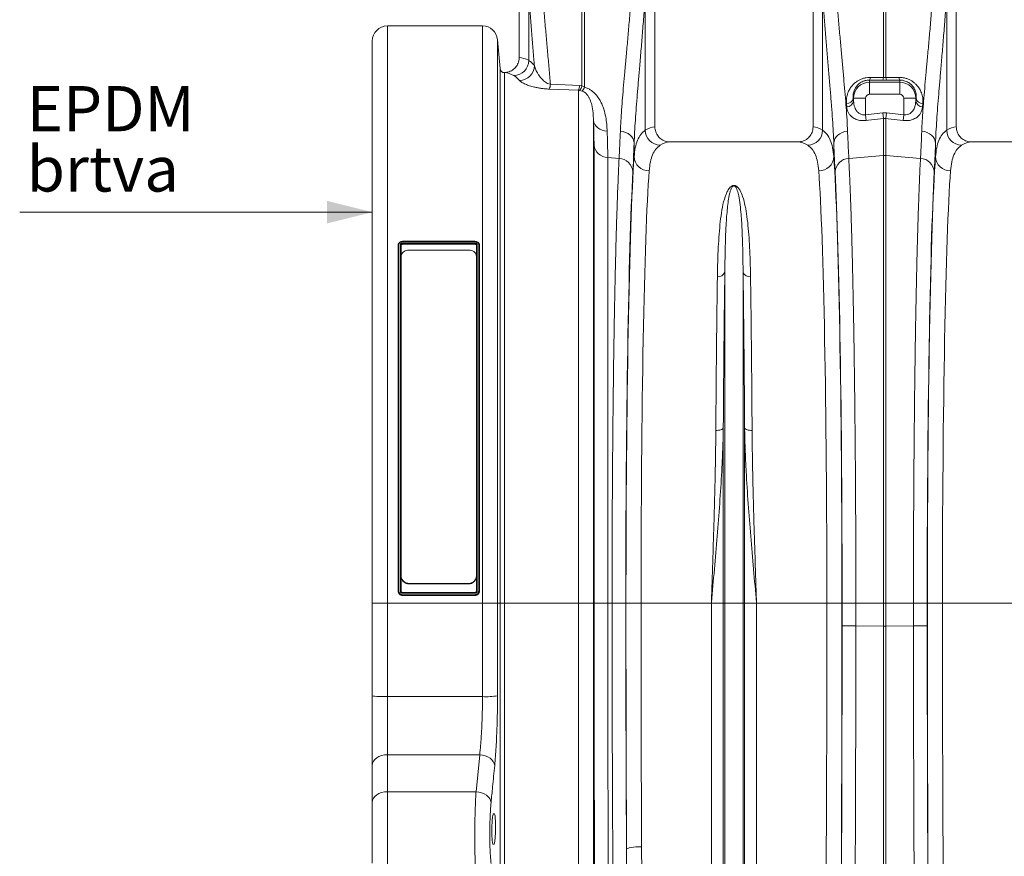
# Model space of a CAD drawing. Units: millimetres. Extents: x -1371 to 10216, y 3708 to 8476.
# Drawn here: x 6225 to 6879, y 6525 to 7080 of the extents above; entities that cross this region are included whole.
import ezdxf

# ---------------------------------------------------------------- set-up
doc = ezdxf.new("R2010")
doc.units = ezdxf.units.MM
doc.linetypes.add('SLD-Solid', pattern=[0])
doc.layers.add('ACO_DIMS', color=8, linetype='Continuous')
doc.layers.add('ACO_DRAINAGE', color=7, linetype='SLD-Solid')
doc.styles.add('SLDTEXTSTYLE0', font='arial.ttf', dxfattribs={"width": 0.948})

# ---------------------------------------------------------------- blocks, each defined once
blk = doc.blocks.new('ACO - 32945 32947 - FRONT')
at = {"layer": 'ACO_DRAINAGE', "linetype": 'SLD-Solid', "lineweight": 0}
for p, q in [((97.5, 1174.5), (97.5, 1083)), ((187.5, 1037), (187.5, 1174.5)), ((292.5, 1174.5), (292.5, 1037)), ((387.5, 1037), (387.5, 1174.5)), ((139.13, 1064.28), (139.13, 1149.01)), ((140.87, 1149.01), (140.87, 1063.47)), ((103.84, 1081.03), (103.84, 1126.92)), ((181.16, 1125.58), (181.16, 1034.74)), ((298.84, 1034.74), (298.84, 1125.49)), ((381.16, 1125.49), (381.16, 1034.74)), ((339.13, 1069.74), (339.13, 1121.12)), ((340.87, 1121.12), (340.87, 1069.74)), ((10, 1104), (10, 721)), ((10, 1104), (73.12, 1104)), ((73.12, 721), (73.12, 1104)), ((0, 1074.86), (0, 1094)), ((83.09, 1094.87), (83.09, 721)), ((84.76, 1075.75), (83.09, 1094.87)), ((0, 721), (0, 1074.86)), ((84.76, 1075.73), (84.76, 1075.75)), ((84.76, 721), (84.76, 1075.73)), ((87.91, 1073.02), (87.75, 1072.99)), ((87.75, 1072.99), (87.75, 721)), ((118.26, 1065.27), (137.68, 1064.42)), ((330, 1068.03), (330, 1066.64)), ((338.69, 1067.94), (330, 1068.03)), ((330, 1058.67), (330, 1066.64)), ((330, 1066.64), (350, 1066.64)), ((330.44, 1069.85), (339.13, 1069.74)), ((341.31, 1067.94), (338.69, 1067.94)), ((339.13, 1069.74), (340.87, 1069.74)), ((340.87, 1069.74), (349.56, 1069.85)), ((350, 1068.03), (341.31, 1067.94)), ((350, 1068.03), (350, 1066.64)), ((350, 1058.67), (350, 1066.64)), ((136.81, 1061.36), (117.38, 1062.1)), ((136.81, 721), (136.81, 1061.36)), ((137.53, 1061.26), (136.81, 1061.36)), ((139.28, 1060.77), (137.53, 1061.26)), ((137.68, 1064.42), (139.13, 1064.28)), ((139.13, 1064.28), (140.87, 1063.47)), ((350, 1058.67), (330, 1058.67)), ((314.82, 1050.36), (314.63, 1052.43)), ((319.17, 1056), (319.36, 1056)), ((327.33, 1056), (319.36, 1056)), ((319.36, 1053.98), (319.36, 1056)), ((327.33, 1056), (327.33, 1045.1)), ((352.67, 1056), (360.64, 1056)), ((352.67, 1045.1), (352.67, 1056)), ((360.64, 1056), (360.64, 1053.98)), ((360.83, 1056), (360.64, 1056)), ((365.37, 1052.43), (365.18, 1050.36)), ((327.33, 1045.1), (338.69, 1046.38)), ((338.69, 1046.38), (341.31, 1046.38)), ((338.69, 1046.38), (339.13, 1042.53)), ((341.31, 1046.38), (340.87, 1042.53)), ((341.31, 1046.38), (352.67, 1045.1)), ((146.77, 1041.36), (146.77, 721)), ((147.07, 1039.97), (146.77, 1041.36)), ((147.67, 1038.65), (147.07, 1039.97)), ((327.33, 1045.1), (327.77, 1041.23)), ((329.19, 1041.4), (327.77, 1041.23)), ((339.13, 1042.53), (329.19, 1041.4)), ((339.13, 1017.91), (339.13, 1042.53)), ((340.87, 1042.53), (339.13, 1042.53)), ((340.87, 1042.53), (340.87, 1017.91)), ((342.3, 1042.37), (340.87, 1042.53)), ((352.23, 1041.23), (342.3, 1042.37)), ((352.67, 1045.1), (352.23, 1041.23)), ((148.54, 1037.43), (147.67, 1038.65)), ((149.66, 1036.36), (148.54, 1037.43)), ((150.99, 1035.47), (149.66, 1036.36)), ((152.5, 1034.78), (150.99, 1035.47)), ((154.14, 1034.32), (152.5, 1034.78)), ((155.86, 1034.1), (154.14, 1034.32)), ((166.41, 1033.87), (164.61, 1034.15)), ((168.13, 1033.32), (166.41, 1033.87)), ((169.69, 1032.53), (168.13, 1033.32)), ((171.06, 1031.52), (169.69, 1032.53)), ((308.95, 1031.49), (310.31, 1032.5)), ((310.31, 1032.5), (311.88, 1033.29)), ((311.88, 1033.29), (313.59, 1033.84)), ((313.59, 1033.84), (315.39, 1034.12)), ((366.41, 1033.84), (364.61, 1034.12)), ((368.12, 1033.29), (366.41, 1033.84)), ((369.69, 1032.5), (368.12, 1033.29)), ((371.05, 1031.49), (369.69, 1032.5)), ((172.18, 1030.34), (171.06, 1031.52)), ((173.02, 1029.01), (172.18, 1030.34)), ((173.54, 1027.58), (173.02, 1029.01)), ((173.74, 1026.11), (173.54, 1027.58)), ((173.74, 1017.26), (173.74, 1026.11)), ((282.35, 1027), (197.65, 1027)), ((306.27, 1026.08), (306.47, 1027.55)), ((306.27, 1026.08), (306.27, 1017.24)), ((306.47, 1027.55), (306.99, 1028.98)), ((306.99, 1028.98), (307.83, 1030.31)), ((307.83, 1030.31), (308.95, 1031.49)), ((372.17, 1030.31), (371.05, 1031.49)), ((373.01, 1028.98), (372.17, 1030.31)), ((373.53, 1027.55), (373.01, 1028.98)), ((373.73, 1026.08), (373.53, 1027.55)), ((373.73, 1017.24), (373.73, 1026.08)), ((482.35, 1027), (397.65, 1027)), ((147.14, 721), (147.14, 1024.86)), ((156.23, 1016.7), (156.23, 721)), ((163.79, 1016.11), (156.23, 1016.7)), ((316.22, 1016.11), (339.13, 1017.91)), ((339.13, 721), (339.13, 1017.91)), ((340.87, 1017.91), (340.87, 721)), ((363.78, 1016.11), (340.87, 1017.91)), ((68.13, 961.13), (20.12, 961.13)), ((68.12, 960.94), (20.12, 960.94)), ((17.12, 729.01), (17.12, 958.67)), ((17.62, 958.98), (17.62, 729.02)), ((18.62, 729.02), (18.62, 958.98)), ((19.12, 958.67), (19.12, 951.14)), ((20.12, 960.16), (68.13, 960.16)), ((20.12, 959.45), (20.12, 959.14)), ((68.12, 959.45), (20.12, 959.45)), ((20.12, 959.14), (68.12, 959.14)), ((24.12, 955.22), (64.12, 955.22)), ((68.12, 959.45), (68.12, 959.14)), ((69.12, 951.09), (69.12, 958.67)), ((69.62, 958.98), (69.62, 729.02)), ((70.62, 729.02), (70.62, 958.98)), ((71.12, 958.67), (71.12, 729.01)), ((19.12, 739.3), (19.12, 951.04)), ((69.12, 951.04), (69.12, 739.3)), ((233.95, 721), (233.95, 940.56)), ((246.05, 721), (246.05, 940.56)), ((232.37, 836.54), (231.88, 836.27)), ((232.73, 836.85), (232.37, 836.54)), ((232.92, 837.18), (232.73, 836.85)), ((232.92, 721), (232.92, 837.18)), ((247.08, 721), (247.08, 837.18)), ((247.08, 837.18), (247.27, 836.85)), ((247.27, 836.85), (247.63, 836.54)), ((247.63, 836.54), (248.12, 836.27)), ((228.86, 835.6), (227.97, 835.58)), ((229.73, 835.69), (228.86, 835.6)), ((230.54, 835.83), (229.73, 835.69)), ((231.26, 836.03), (230.54, 835.83)), ((231.88, 836.27), (231.26, 836.03)), ((248.12, 836.27), (248.74, 836.03)), ((248.74, 836.03), (249.46, 835.83)), ((249.46, 835.83), (250.27, 835.69)), ((250.27, 835.69), (251.14, 835.6)), ((251.14, 835.6), (252.03, 835.58)), ((19.12, 739.12), (19.12, 739.3)), ((19.12, 739.12), (19.12, 729.01)), ((69.12, 739.3), (69.12, 739.12)), ((69.12, 729.01), (69.12, 738.95)), ((64.12, 734.06), (24.12, 734.06)), ((24.12, 734.06), (24.12, 733.71)), ((64.12, 733.71), (24.12, 733.71)), ((64.12, 733.71), (64.12, 734.06)), ((17.12, 729.01), (17.12, 729)), ((20.12, 728.01), (68.12, 728.01)), ((68.12, 727.52), (20.12, 727.52)), ((68.12, 726.01), (20.12, 726.01)), ((20.12, 726.01), (20.12, 726)), ((68.12, 726), (20.12, 726)), ((20.12, 726.51), (68.12, 726.51)), ((68.12, 726.01), (68.12, 726)), ((71.12, 729.01), (71.12, 729)), ((10, 721), (0, 721)), ((0, 659.48), (0, 721)), ((73.12, 721), (10, 721)), ((10, 721), (10, 658.85)), ((83.09, 721), (73.12, 721)), ((73.12, 658.85), (73.12, 721)), ((83.09, 721), (83.09, 659.43)), ((84.76, 721), (83.09, 721)), ((84.76, 148.16), (84.76, 721)), ((87.75, 721), (84.76, 721)), ((87.75, 721), (87.75, 149.8)), ((136.81, 721), (87.75, 721)), ((146.77, 721), (136.81, 721)), ((136.81, 149.8), (136.81, 721)), ((146.77, 721), (146.77, 155.28)), ((147.14, 721), (146.77, 721)), ((156.23, 721), (147.14, 721)), ((159.11, 721), (156.23, 721)), ((168.23, 721), (159.11, 721)), ((178.33, 721), (168.34, 721)), ((224.99, 721), (178.33, 721)), ((232.92, 721), (224.99, 721)), ((224.99, 326.57), (224.99, 721)), ((232.92, 173.23), (232.92, 721)), ((233.95, 721), (232.92, 721)), ((233.95, 168.58), (233.95, 721)), ((246.05, 721), (233.95, 721)), ((246.05, 168.58), (246.05, 721)), ((247.08, 721), (246.05, 721)), ((247.08, 173.23), (247.08, 721)), ((255.01, 721), (247.08, 721)), ((255.01, 326.57), (255.01, 721)), ((301.67, 721), (255.01, 721)), ((301.67, 721), (311.66, 721)), ((311.77, 721), (320.89, 721)), ((320.89, 721), (339.13, 721)), ((320.89, 721), (320.89, 705.76)), ((340.87, 721), (339.13, 721)), ((339.13, 705.73), (339.13, 721)), ((359.11, 721), (340.87, 721)), ((340.87, 721), (340.87, 705.73)), ((368.23, 721), (359.11, 721)), ((359.11, 705.76), (359.11, 721)), ((378.33, 721), (368.34, 721)), ((424.99, 721), (378.33, 721)), ((320.89, 705.76), (320.89, 705.76)), ((339.13, 705.73), (320.89, 705.76)), ((339.13, 294.66), (339.13, 705.73)), ((339.13, 705.73), (340.87, 705.73)), ((359.11, 705.76), (340.87, 705.73)), ((340.87, 294.66), (340.87, 705.73)), ((359.11, 705.76), (359.11, 705.76)), ((0.19, 659.36), (0, 659.48)), ((0, 613.26), (0, 659.48)), ((0.76, 659.24), (0.19, 659.36)), ((1.69, 659.13), (0.76, 659.24)), ((2.93, 659.03), (1.69, 659.13)), ((4.44, 658.95), (2.93, 659.03)), ((6.17, 658.9), (4.44, 658.95)), ((8.05, 658.86), (6.17, 658.9)), ((10, 658.85), (8.05, 658.86)), ((10, 658.85), (10, 620.33)), ((10, 658.85), (73.12, 658.85)), ((0.19, 614.64), (0, 613.26)), ((0.76, 615.97), (0.19, 614.64)), ((1.69, 617.19), (0.76, 615.97)), ((2.93, 618.26), (1.69, 617.19)), ((4.44, 619.14), (2.93, 618.26)), ((6.17, 619.79), (4.44, 619.14)), ((8.05, 620.2), (6.17, 619.79)), ((10, 620.33), (8.05, 620.2)), ((10, 620.33), (10, 595.75)), ((71.26, 620.33), (10, 620.33)), ((68.86, 595.75), (71.26, 620.33)), ((73.14, 620.11), (71.26, 620.33)), ((74.95, 619.65), (73.14, 620.11)), ((76.63, 618.96), (74.95, 619.65)), ((78.12, 618.06), (76.63, 618.96)), ((79.36, 617), (78.12, 618.06)), ((80.31, 615.8), (79.36, 617)), ((80.94, 614.5), (80.31, 615.8)), ((81.22, 613.17), (80.94, 614.5)), ((0, 588.68), (0, 613.26)), ((6.17, 595.21), (4.44, 594.56)), ((8.05, 595.61), (6.17, 595.21)), ((10, 595.75), (8.05, 595.61)), ((10, 595.75), (10, 539.28)), ((68.86, 595.75), (10, 595.75)), ((70.75, 595.53), (68.86, 595.75)), ((72.56, 595.06), (70.75, 595.53)), ((74.24, 594.37), (72.56, 595.06)), ((0.19, 590.06), (0, 588.68)), ((0, 548.34), (0, 588.68)), ((0.76, 591.38), (0.19, 590.06)), ((1.69, 592.61), (0.76, 591.38)), ((2.93, 593.68), (1.69, 592.61)), ((4.44, 594.56), (2.93, 593.68)), ((75.73, 593.47), (74.24, 594.37)), ((76.97, 592.4), (75.73, 593.47)), ((77.92, 591.2), (76.97, 592.4)), ((78.55, 589.9), (77.92, 591.2)), ((78.83, 588.56), (78.55, 589.9)), ((80.34, 581), (81.04, 581)), ((80.78, 561), (80.08, 561)), ((168.96, 557.78), (168.72, 557.44)), ((169.56, 558.11), (168.96, 557.78)), ((170.49, 558.42), (169.56, 558.11)), ((171.74, 558.68), (170.49, 558.42)), ((173.24, 558.91), (171.74, 558.68)), ((174.95, 559.08), (173.24, 558.91)), ((176.8, 559.18), (174.95, 559.08)), ((178.72, 559.22), (176.8, 559.18))]:
    blk.add_line(p, q, dxfattribs=at)
for centre, radius, start, end in [((10, 1094), 10, 90, 180), ((73.12, 1094), 10, 5, 90), ((93.73, 1081.2), 10.11, 271.48761, 359.07749), ((87.75, 1075.99), 3, 185.00063, 270.00051), ((97.44, 1077.93), 10.14, 271.20793, 358.38123), ((108, 1066.39), 10.32, 335.46261, 353.79574), ((330, 1056), 10.64, 90, 180), ((326.47, 1069.84), 3.97, 332.89704, 0.13183), ((335.21, 1069.73), 3.92, 332.72687, 0.09006), ((344.79, 1069.73), 3.92, 179.90994, 207.27313), ((353.53, 1069.84), 3.97, 179.86818, 207.10298), ((350, 1056), 10.64, 0, 90), ((127.72, 1065.61), 10.04, 334.96394, 353.15602), ((131.68, 1066.29), 7.72, 319.35914, 344.88181), ((131.69, 1067.08), 9.87, 320.25966, 338.51216), ((330, 1056), 2.67, 90, 180), ((350, 1056), 2.67, 0, 90), ((314.63, 1057.11), 4.68, 270.03787, 346.27662), ((314.79, 1055.05), 4.69, 270.29237, 346.81638), ((365.21, 1055.05), 4.69, 193.18362, 269.70763), ((365.37, 1057.11), 4.68, 193.72338, 269.96213), ((191.29, 1034.95), 10.14, 181.14536, 268.38793), ((288.71, 1034.94), 10.14, 271.61289, 358.8531), ((391.29, 1034.94), 10.14, 181.1469, 268.38711), ((156.58, 1026.23), 9.53, 188.26701, 267.93587), ((163.37, 1006.56), 9.56, 3.66915, 87.51789), ((183.53, 1017.69), 9.81, 182.50512, 271.16863), ((296.47, 1017.67), 9.81, 268.82961, 357.49348), ((316.63, 1006.56), 9.56, 92.48145, 176.33147), ((340, 1006.8), 11.14, 85.51315, 94.48685), ((363.37, 1006.56), 9.56, 3.66853, 87.51855), ((383.53, 1017.67), 9.81, 182.50652, 271.17039), ((229.55, 942.18), 4.69, 263.20665, 339.78486), ((250.45, 942.18), 4.69, 200.21514, 276.79335), ((75.33, 707.13), 48.33, 267.39021, 279.24141)]:
    blk.add_arc(centre, radius, start, end, dxfattribs=at)
for centre, major_axis, ratio, start_param, end_param in [((97.19, 721), (0, 362), 0.176327, 6.178917, 6.278388), ((87.35, 721), (0, 352), 0.181336, 6.178917, 6.276868), ((331.07, 1197.41), (0, 196.19), 0.087491, 2.37575, 2.390698), ((348.93, 1197.41), (0, 196.19), 0.087491, 3.892487, 3.907435), ((187.81, 721), (0, 316), 0.176327, 0.005495, 0.11955), ((292.19, 721), (0, 316), 0.176327, 6.163532, 6.27769), ((387.81, 721), (0, 316), 0.176327, 0.005495, 0.119654), ((170.47, 1197.41), (0, 211.83), 0.026208, 3.596936, 3.770433), ((197.65, 721), (0, 306), 0.182089, 0, 0.11955), ((282.35, 721), (0, 306), 0.182089, 6.163532, 6.283185), ((309.53, 1197.41), (0, 211.83), 0.026186, 2.513006, 2.686248), ((370.47, 1197.41), (0, 211.83), 0.026186, 3.596937, 3.77018), ((397.65, 721), (0, 306), 0.182089, 0, 0.119654), ((176.62, 721), (0, 316), 0.026208, 0.355335, 1.570796), ((303.39, 721), (0, 316), 0.026186, 4.712389, 5.927704), ((376.61, 721), (0, 316), 0.026186, 0.355482, 1.570796), ((176.58, 721), (0, 318.63), 0.026208, 0.455343, 1.570796), ((186.61, 721), (0, 306), 0.027065, 0.355335, 1.570796), ((293.39, 721), (0, 306), 0.027042, 4.712389, 5.927704), ((303.42, 721), (0, 318.64), 0.026186, 4.712389, 5.827841), ((376.58, 721), (0, 318.64), 0.026186, 0.455345, 1.570796), ((386.61, 721), (0, 306), 0.027042, 0.355482, 1.570796), ((187.31, 721), (0, 728.02), 0.026208, 1.570796, 1.797397), ((192.34, 721), (0, 916), 0.026208, 1.570796, 1.75032), ((202.34, 721), (0, 906), 0.026498, 1.570796, 1.75032), ((277.68, 721), (0, 906), 0.026475, 4.068888, 4.712389), ((287.68, 721), (0, 916), 0.026186, 4.068888, 4.712389), ((292.7, 721), (0, 728.02), 0.026186, 4.691702, 4.712389), ((387.3, 721), (0, 728.02), 0.026186, 1.570796, 1.591483), ((392.32, 721), (0, 916), 0.026186, 1.570796, 2.214297), ((402.32, 721), (0, 906), 0.026475, 1.570796, 2.214297), ((286.49, 721), (0, 965.22), 0.026186, 4.260808, 4.696786), ((393.51, 721), (0, 965.22), 0.026186, 1.586399, 2.022377)]:
    blk.add_ellipse(centre, major_axis=major_axis, ratio=ratio, start_param=start_param, end_param=end_param, dxfattribs=at)
for points, knots in [([(107.58, 1077.64), (107.48, 1078.79), (107.09, 1083.46), (106.38, 1091.88), (105.48, 1103.16), (104.62, 1114.82), (104.1, 1122.88), (103.84, 1126.92)], [0, 0, 0, 0, 0.0749922, 0.3045721, 0.534152, 0.7670765, 1, 1, 1, 1]), ([(112.81, 1130.22), (113.08, 1126.43), (113.6, 1118.84), (114.48, 1107.77), (115.4, 1096.97), (116.36, 1086.2), (117.34, 1075.54), (117.95, 1068.7), (118.26, 1065.27)], [0, 0, 0, 0, 0.160334, 0.320669, 0.483405, 0.646142, 0.822685, 1, 1, 1, 1]), ([(164.61, 1034.15), (164.71, 1036.41), (164.91, 1040.93), (165.4, 1048.31), (166.01, 1056.18), (166.73, 1064.59), (167.54, 1073.5), (168.43, 1083.17), (169.38, 1093.62), (170.36, 1104.94), (171.32, 1116.69), (171.9, 1124.86), (172.18, 1128.94)], [0, 0, 0, 0, 0.093303, 0.18668, 0.279985, 0.376018, 0.472128, 0.568161, 0.675226, 0.782289, 0.891145, 1, 1, 1, 1]), ([(181.16, 1125.58), (180.88, 1121.37), (180.33, 1112.96), (179.4, 1100.69), (178.43, 1088.73), (177.49, 1077.73), (176.63, 1067.7), (175.86, 1058.61), (175.16, 1049.84), (174.55, 1041.46), (174.04, 1033.45), (173.84, 1028.55), (173.74, 1026.11)], [0, 0, 0, 0, 0.107397, 0.214794, 0.323954, 0.433113, 0.526225, 0.619406, 0.712516, 0.808319, 0.9042, 1, 1, 1, 1]), ([(306.27, 1026.08), (306.16, 1028.6), (305.95, 1033.64), (305.43, 1041.91), (304.78, 1050.76), (304, 1060.22), (303.15, 1070.28), (302.25, 1080.68), (301.35, 1091.37), (300.47, 1102.37), (299.62, 1113.72), (299.1, 1121.57), (298.84, 1125.49)], [0, 0, 0, 0, 0.098693, 0.197474, 0.29617, 0.398118, 0.50016, 0.60211, 0.700901, 0.799692, 0.899846, 1, 1, 1, 1]), ([(307.82, 1128.86), (308.08, 1125.16), (308.6, 1117.78), (309.47, 1106.99), (310.37, 1096.47), (311.29, 1086.29), (312.18, 1076.53), (313.03, 1067.22), (313.82, 1058.26), (314.5, 1049.7), (315.06, 1041.55), (315.28, 1036.6), (315.39, 1034.12)], [0, 0, 0, 0, 0.098464, 0.196929, 0.29679, 0.396651, 0.495559, 0.594551, 0.693457, 0.795608, 0.897853, 1, 1, 1, 1]), ([(364.61, 1034.12), (364.71, 1036.38), (364.91, 1040.9), (365.4, 1048.27), (366.01, 1056.15), (366.73, 1064.55), (367.53, 1073.46), (368.42, 1083.13), (369.37, 1093.57), (370.36, 1104.88), (371.32, 1116.62), (371.89, 1124.78), (372.18, 1128.86)], [0, 0, 0, 0, 0.093333, 0.18674, 0.280075, 0.376138, 0.47228, 0.568343, 0.675364, 0.782384, 0.891193, 1, 1, 1, 1]), ([(381.16, 1125.49), (380.88, 1121.29), (380.33, 1112.88), (379.39, 1100.62), (378.42, 1088.68), (377.49, 1077.68), (376.63, 1067.66), (375.86, 1058.57), (375.15, 1049.8), (374.54, 1041.42), (374.04, 1033.42), (373.83, 1028.52), (373.73, 1026.08)], [0, 0, 0, 0, 0.107353, 0.214706, 0.323818, 0.432931, 0.526072, 0.619283, 0.712423, 0.808257, 0.904169, 1, 1, 1, 1]), ([(87.91, 1073.02), (88.87, 1073.15), (90.98, 1073.44), (93.89, 1075.1), (96.18, 1077.7), (97.34, 1080.5), (97.46, 1082.31), (97.5, 1083)], [0, 0, 0, 0, 0.1902082, 0.4173746, 0.6427861, 0.8647299, 1, 1, 1, 1]), ([(103.84, 1081.03), (104.54, 1080.57), (105.95, 1079.65), (107.04, 1078.31), (107.58, 1077.64)], [0, 0, 0, 0, 0.499565, 1, 1, 1, 1]), ([(84.76, 1075.75), (84.82, 1075.42), (84.95, 1074.75), (85.54, 1073.9), (86.36, 1073.29), (87.2, 1073.02), (87.72, 1073.02), (87.91, 1073.02)], [0, 0, 0, 0, 0.219207, 0.438414, 0.657616, 0.876807, 1, 1, 1, 1]), ([(107.58, 1077.64), (107.85, 1076.72), (108.38, 1074.88), (109.77, 1072.34), (111.33, 1070.09), (112.81, 1068.45), (114.24, 1067.2), (115.55, 1066.3), (116.88, 1065.61), (117.91, 1065.36), (118.26, 1065.27)], [0, 0, 0, 0, 0.209885, 0.419813, 0.571412, 0.72285, 0.800589, 0.87818, 0.958492, 1, 1, 1, 1]), ([(97.66, 1067.79), (97.12, 1068.44), (96.06, 1069.75), (94.68, 1070.64), (93.99, 1071.09)], [0, 0, 0, 0, 0.4995445, 1, 1, 1, 1]), ([(117.38, 1062.1), (116.47, 1062.15), (114.65, 1062.25), (112.09, 1062.56), (109.72, 1062.96), (107.02, 1063.55), (104.24, 1064.33), (101.34, 1065.39), (98.89, 1066.58), (98.07, 1067.39), (97.66, 1067.79)], [0, 0, 0, 0, 0.078344, 0.156869, 0.239207, 0.321646, 0.465769, 0.610102, 0.805076, 1, 1, 1, 1]), ([(314.63, 1052.43), (314.6, 1053.6), (314.53, 1055.94), (315.34, 1059.16), (316.61, 1061.92), (318.05, 1064.02), (319.76, 1065.83), (321.56, 1067.24), (323.5, 1068.35), (325.51, 1069.16), (327.65, 1069.68), (329.31, 1069.85), (330.24, 1069.85), (330.44, 1069.85)], [0, 0, 0, 0, 0.160454, 0.320678, 0.425864, 0.530923, 0.614838, 0.698657, 0.769258, 0.839807, 0.910264, 0.980714, 1, 1, 1, 1]), ([(330, 1068.03), (329.86, 1068.03), (328.92, 1068.03), (327.72, 1067.86), (325.74, 1067.3), (324.06, 1066.46), (322.47, 1065.19), (321.28, 1063.91), (320.32, 1062.45), (319.49, 1060.53), (319.01, 1058.33), (319.12, 1056.78), (319.17, 1056)], [0, 0, 0, 0, 0.017656, 0.117817, 0.145884, 0.276842, 0.358691, 0.440697, 0.548624, 0.656718, 0.828227, 1, 1, 1, 1]), ([(349.56, 1069.85), (350.26, 1069.83), (351.66, 1069.79), (353.74, 1069.37), (355.72, 1068.7), (357.57, 1067.78), (359.24, 1066.64), (360.94, 1065.16), (362.51, 1063.29), (363.97, 1060.83), (365, 1058.02), (365.49, 1055.1), (365.41, 1053.27), (365.37, 1052.43)], [0, 0, 0, 0, 0.067543, 0.135084, 0.202805, 0.270564, 0.340235, 0.409955, 0.510787, 0.611755, 0.747783, 0.883987, 1, 1, 1, 1]), ([(360.83, 1056), (360.87, 1056.56), (360.98, 1057.78), (360.72, 1059.76), (360.07, 1061.68), (359.09, 1063.4), (357.76, 1065.03), (355.79, 1066.61), (353.18, 1067.72), (351.16, 1068.03), (350.18, 1068.03), (350, 1068.03)], [0, 0, 0, 0, 0.12545, 0.269784, 0.413909, 0.516181, 0.61826, 0.752186, 0.877058, 0.977372, 1, 1, 1, 1]), ([(146.77, 1041.36), (146.71, 1043.02), (146.59, 1046.35), (145.91, 1051.04), (144.8, 1054.65), (143.56, 1057.04), (142.55, 1058.45), (141.45, 1059.52), (140.5, 1060.24), (139.67, 1060.61), (139.28, 1060.77)], [0, 0, 0, 0, 0.267097, 0.534959, 0.717946, 0.80035, 0.883837, 0.923618, 0.964307, 1, 1, 1, 1]), ([(140.87, 1063.47), (141.64, 1063.18), (143.15, 1062.62), (145.11, 1061.4), (147.25, 1059.69), (149.34, 1057.37), (151.19, 1054.51), (152.6, 1051.62), (153.94, 1047.95), (155, 1043.61), (155.65, 1038.7), (155.79, 1035.63), (155.86, 1034.1)], [0, 0, 0, 0, 0.052313, 0.103473, 0.154714, 0.244366, 0.334273, 0.423969, 0.513728, 0.675537, 0.837816, 1, 1, 1, 1]), ([(319.36, 1053.98), (319.42, 1053.3), (319.55, 1051.94), (320.03, 1050.12), (320.73, 1048.53), (321.7, 1047.06), (323.12, 1045.77), (324.98, 1045.03), (326.45, 1044.96), (327.16, 1045.08), (327.33, 1045.1)], [0, 0, 0, 0, 0.157493, 0.31484, 0.439079, 0.563083, 0.720272, 0.862194, 0.966919, 1, 1, 1, 1]), ([(352.67, 1045.1), (353.15, 1045.05), (354.2, 1044.93), (355.48, 1045.22), (356.95, 1045.87), (358.57, 1047.25), (359.76, 1049.45), (360.44, 1051.8), (360.57, 1053.26), (360.64, 1053.98)], [0, 0, 0, 0, 0.091423, 0.202761, 0.254359, 0.429099, 0.663184, 0.831491, 1, 1, 1, 1]), ([(327.77, 1041.23), (326.6, 1041.18), (324.26, 1041.06), (321.04, 1041.9), (318.69, 1043.21), (317.07, 1044.73), (315.93, 1046.35), (315.13, 1048.23), (314.92, 1049.65), (314.82, 1050.36)], [0, 0, 0, 0, 0.15702, 0.314563, 0.477496, 0.596595, 0.715852, 0.857862, 1, 1, 1, 1]), ([(365.18, 1050.36), (365.07, 1049.6), (364.84, 1048.08), (363.96, 1046.15), (362.77, 1044.56), (361.46, 1043.37), (359.95, 1042.45), (358.34, 1041.76), (356.52, 1041.31), (354.46, 1041.07), (353.01, 1041.18), (352.23, 1041.23)], [0, 0, 0, 0, 0.152107, 0.304038, 0.417093, 0.530014, 0.621516, 0.712923, 0.804345, 0.895697, 1, 1, 1, 1]), ([(147.14, 1024.86), (147.13, 1027.31), (147.1, 1032.23), (146.88, 1038.31), (146.77, 1041.36)], [0, 0, 0, 0, 0.498153, 1, 1, 1, 1]), ([(155.86, 1034.1), (155.92, 1032.48), (156.03, 1029.25), (156.15, 1024.76), (156.22, 1020.53), (156.23, 1017.98), (156.23, 1016.7)], [0, 0, 0, 0, 0.249086, 0.498173, 0.749086, 1, 1, 1, 1]), ([(163.79, 1016.11), (163.87, 1017.62), (164.03, 1020.64), (164.31, 1026.54), (164.5, 1031.3), (164.61, 1034.15)], [0, 0, 0, 0, 0.285559, 0.571822, 1, 1, 1, 1]), ([(173.74, 1017.26), (173.95, 1019.31), (174.39, 1023.42), (175.9, 1028.27), (178.05, 1032.21), (180.12, 1033.9), (181.16, 1034.74)], [0, 0, 0, 0, 0.247642, 0.495282, 0.74764, 1, 1, 1, 1]), ([(187.5, 1037), (187.61, 1035.88), (187.83, 1033.66), (189.54, 1030.7), (192.06, 1028.44), (194.92, 1027.19), (196.85, 1027.06), (197.65, 1027)], [0, 0, 0, 0, 0.210548, 0.42105, 0.632901, 0.847883, 1, 1, 1, 1]), ([(282.35, 1027), (283.5, 1027.11), (285.81, 1027.34), (288.89, 1029.11), (291.18, 1031.7), (292.34, 1034.5), (292.46, 1036.31), (292.5, 1037)], [0, 0, 0, 0, 0.219049, 0.438156, 0.655552, 0.869581, 1, 1, 1, 1]), ([(298.84, 1034.74), (299.86, 1033.91), (301.9, 1032.25), (304.06, 1028.37), (305.6, 1023.52), (306.05, 1019.34), (306.27, 1017.24)], [0, 0, 0, 0, 0.247633, 0.495266, 0.747631, 1, 1, 1, 1]), ([(315.39, 1034.12), (315.47, 1032.2), (315.62, 1028.36), (315.89, 1022.21), (316.1, 1018.39), (316.22, 1016.11)], [0, 0, 0, 0, 0.28598, 0.572665, 1, 1, 1, 1]), ([(363.78, 1016.11), (363.86, 1017.62), (364.03, 1020.64), (364.3, 1026.53), (364.49, 1031.28), (364.61, 1034.12)], [0, 0, 0, 0, 0.28598, 0.572665, 1, 1, 1, 1]), ([(373.73, 1017.24), (373.95, 1019.3), (374.38, 1023.41), (375.9, 1028.26), (378.04, 1032.2), (380.12, 1033.89), (381.16, 1034.74)], [0, 0, 0, 0, 0.2476417, 0.4952803, 0.7476396, 1, 1, 1, 1]), ([(387.5, 1037), (387.61, 1035.88), (387.83, 1033.66), (389.54, 1030.7), (392.06, 1028.44), (394.92, 1027.19), (396.85, 1027.06), (397.65, 1027)], [0, 0, 0, 0, 0.210548, 0.42105, 0.632901, 0.847883, 1, 1, 1, 1]), ([(191.01, 1024.82), (190.01, 1024.01), (188.01, 1022.41), (185.9, 1018.66), (184.39, 1013.96), (183.95, 1009.91), (183.73, 1007.88)], [0, 0, 0, 0, 0.247527, 0.495053, 0.747524, 1, 1, 1, 1]), ([(296.27, 1007.87), (296.06, 1009.86), (295.64, 1013.84), (294.15, 1018.53), (292.05, 1022.35), (290.01, 1023.99), (289, 1024.81)], [0, 0, 0, 0, 0.247538, 0.495073, 0.747536, 1, 1, 1, 1]), ([(391, 1024.81), (390, 1024.01), (388.01, 1022.41), (385.9, 1018.65), (384.38, 1013.95), (383.94, 1009.9), (383.73, 1007.87)], [0, 0, 0, 0, 0.247526, 0.495051, 0.747523, 1, 1, 1, 1]), ([(159.11, 721), (159.11, 727.67), (159.12, 741.07), (159.17, 761.13), (159.24, 781.11), (159.35, 800.87), (159.49, 819.75), (159.65, 837.72), (159.83, 854.8), (160.03, 871.48), (160.26, 887.7), (160.51, 903.36), (160.78, 918.43), (161.07, 932.86), (161.38, 946.63), (161.72, 959.72), (162.07, 972.07), (162.43, 983.61), (162.79, 993.58), (163.13, 1002.12), (163.45, 1009.48), (163.68, 1013.9), (163.79, 1016.11)], [0, 0, 0, 0, 0.054597, 0.109661, 0.16483, 0.219999, 0.275063, 0.325328, 0.375751, 0.426255, 0.476759, 0.527182, 0.577447, 0.627713, 0.678137, 0.728643, 0.779148, 0.829572, 0.879839, 0.919886, 0.959953, 1, 1, 1, 1]), ([(316.22, 1016.11), (316.37, 1013.07), (316.67, 1006.97), (317.11, 996.42), (317.53, 984.88), (317.93, 972.33), (318.3, 959.23), (318.64, 945.7), (318.95, 931.84), (319.24, 917.31), (319.51, 902.16), (319.76, 886.46), (319.99, 870.27), (320.19, 853.59), (320.36, 836.47), (320.52, 818.96), (320.64, 801.14), (320.75, 783.1), (320.82, 766.13), (320.86, 750.3), (320.89, 735.67), (320.89, 725.89), (320.89, 721)], [0, 0, 0, 0, 0.054597, 0.109661, 0.164829, 0.219996, 0.27506, 0.325336, 0.375771, 0.426286, 0.476801, 0.527235, 0.577511, 0.627786, 0.678219, 0.728732, 0.779246, 0.829679, 0.879953, 0.919962, 0.959991, 1, 1, 1, 1]), ([(359.11, 721), (359.11, 727.67), (359.12, 741.07), (359.17, 761.13), (359.24, 781.11), (359.35, 800.87), (359.49, 819.75), (359.65, 837.72), (359.83, 854.8), (360.03, 871.48), (360.26, 887.7), (360.51, 903.36), (360.78, 918.43), (361.07, 932.86), (361.38, 946.63), (361.71, 959.72), (362.06, 972.07), (362.43, 983.61), (362.79, 993.58), (363.13, 1002.12), (363.45, 1009.48), (363.67, 1013.9), (363.78, 1016.11)], [0, 0, 0, 0, 0.054597, 0.109661, 0.16483, 0.219999, 0.275063, 0.325328, 0.375751, 0.426255, 0.476759, 0.527182, 0.577447, 0.627714, 0.678138, 0.728643, 0.779149, 0.829573, 0.87984, 0.919886, 0.959953, 1, 1, 1, 1]), ([(229, 937.52), (229.04, 940.11), (229.14, 945.29), (229.41, 953.35), (229.82, 961.68), (230.5, 970.16), (231.35, 978.13), (232.57, 985.56), (234.22, 990.96), (235.77, 994.69), (237.05, 996.53), (238.31, 997.64), (239.18, 998.01), (239.69, 998.11), (240.12, 998.12), (240.55, 998.07), (241.04, 997.93), (241.64, 997.62), (242.24, 997.16), (243.18, 996.18), (244.51, 994.1), (246.09, 990.14), (247.55, 984.45), (248.68, 977.42), (249.56, 969.73), (250.19, 961.36), (250.6, 953.12), (250.87, 945.17), (250.96, 940.07), (251, 937.52)], [0, 0, 0, 0, 0.051505, 0.10301, 0.168397, 0.233784, 0.299876, 0.366003, 0.432016, 0.457021, 0.48192, 0.492896, 0.496512, 0.498669, 0.500535, 0.502389, 0.504824, 0.508706, 0.515272, 0.522058, 0.542489, 0.583301, 0.644038, 0.704796, 0.769391, 0.834028, 0.898628, 0.949314, 1, 1, 1, 1]), ([(246.05, 940.56), (246.02, 943.04), (245.97, 947.99), (245.84, 954.92), (245.66, 961.45), (245.43, 967.58), (245.13, 973.41), (244.72, 979.38), (244.14, 985.38), (243.36, 990.64), (242.48, 994.27), (241.76, 996.17), (241.24, 997.05), (240.92, 997.47), (240.59, 997.75), (240.34, 997.87), (240.17, 997.92), (240.06, 997.93), (239.95, 997.93), (239.83, 997.92), (239.72, 997.89), (239.5, 997.8), (239.04, 997.47), (238.36, 996.46), (237.7, 994.79), (236.92, 991.88), (236.21, 988), (235.62, 982.98), (235.14, 977.62), (234.73, 971.15), (234.37, 962.91), (234.09, 952.58), (233.99, 944.72), (233.95, 940.62), (233.95, 940.56)], [0, 0, 0, 0, 0.051492, 0.103055, 0.151934, 0.200813, 0.249939, 0.299064, 0.359902, 0.420878, 0.461328, 0.481216, 0.487644, 0.493618, 0.49685, 0.498598, 0.49927, 0.499715, 0.500271, 0.500767, 0.501442, 0.502179, 0.505031, 0.515036, 0.539407, 0.563912, 0.613496, 0.663087, 0.712991, 0.762895, 0.832964, 0.915737, 0.998805, 1, 1, 1, 1]), ([(17.12, 958.67), (17.12, 958.67), (17.12, 958.93), (17.24, 959.47), (17.74, 960.18), (18.52, 960.7), (19.36, 960.98), (19.91, 961.01), (20.12, 961.02)], [0, 0, 0, 0, 0.000013, 0.216341, 0.432441, 0.647338, 0.861999, 1, 1, 1, 1]), ([(20.12, 960.94), (19.94, 960.93), (19.48, 960.91), (18.78, 960.68), (18.14, 960.24), (17.71, 959.65), (17.65, 959.2), (17.62, 958.98)], [0, 0, 0, 0, 0.137903, 0.352343, 0.567165, 0.783333, 1, 1, 1, 1]), ([(20.12, 960.94), (20.12, 960.99), (20.12, 961.08), (20.12, 961.13), (20.12, 961.12), (20.12, 961.12)], [0, 0, 0, 0, 0.438934, 0.877867, 1, 1, 1, 1]), ([(20.12, 961.12), (20.12, 961.12), (20.12, 961.12), (20.12, 961.06), (20.12, 961.02)], [0, 0, 0, 0, 0.419196, 1, 1, 1, 1]), ([(68.12, 960.94), (68.12, 960.99), (68.12, 961.08), (68.12, 961.13), (68.12, 961.12), (68.12, 961.12)], [0, 0, 0, 0, 0.4389337, 0.8778674, 1, 1, 1, 1]), ([(68.12, 961.12), (68.12, 961.12), (68.12, 961.12), (68.12, 961.06), (68.12, 961.02)], [0, 0, 0, 0, 0.419196, 1, 1, 1, 1]), ([(68.12, 961.02), (68.12, 961.02), (68.46, 961.02), (69.14, 960.93), (70.04, 960.54), (70.71, 959.94), (71.07, 959.28), (71.11, 958.84), (71.12, 958.67)], [0, 0, 0, 0, 0.000013, 0.214917, 0.428976, 0.644357, 0.858968, 1, 1, 1, 1]), ([(70.62, 958.98), (70.61, 959.12), (70.58, 959.49), (70.28, 960.04), (69.72, 960.54), (68.97, 960.88), (68.41, 960.92), (68.12, 960.94)], [0, 0, 0, 0, 0.141173, 0.355899, 0.571265, 0.78533, 1, 1, 1, 1]), ([(18.62, 958.98), (18.64, 959.11), (18.67, 959.33), (18.87, 959.65), (19.17, 959.91), (19.62, 960.12), (19.96, 960.14), (20.12, 960.16)], [0, 0, 0, 0, 0.215475, 0.355367, 0.570154, 0.785101, 1, 1, 1, 1]), ([(20.12, 959.45), (20.12, 959.45), (20.01, 959.45), (19.79, 959.42), (19.49, 959.29), (19.26, 959.09), (19.14, 958.87), (19.12, 958.73), (19.12, 958.67), (19.12, 958.67)], [0, 0, 0, 0, 0.000038, 0.214784, 0.429767, 0.644618, 0.859727, 0.999962, 1, 1, 1, 1]), ([(19.12, 958.36), (19.14, 958.46), (19.17, 958.67), (19.4, 958.93), (19.73, 959.11), (19.99, 959.13), (20.12, 959.14)], [0, 0, 0, 0, 0.25, 0.5, 0.75, 1, 1, 1, 1]), ([(24.12, 955.22), (23.58, 955.17), (22.5, 955.09), (21.05, 954.42), (19.91, 953.43), (19.24, 952.25), (19.16, 951.41), (19.12, 951.04)], [0, 0, 0, 0, 0.202276, 0.404399, 0.610818, 0.826603, 1, 1, 1, 1]), ([(69.12, 951.04), (69.07, 951.53), (68.95, 952.51), (68.02, 953.79), (66.67, 954.73), (65.27, 955.17), (64.41, 955.2), (64.12, 955.22)], [0, 0, 0, 0, 0.227672, 0.455494, 0.678512, 0.891388, 1, 1, 1, 1]), ([(68.13, 960.16), (68.13, 960.12), (68.13, 960.06), (68.13, 959.94), (68.13, 959.81), (68.12, 959.69), (68.12, 959.57), (68.12, 959.5), (68.12, 959.45)], [0, 0, 0, 0, 0.153779, 0.284, 0.500137, 0.630497, 0.757447, 1, 1, 1, 1]), ([(69.12, 958.67), (69.12, 958.67), (69.12, 958.76), (69.09, 958.93), (68.92, 959.17), (68.66, 959.35), (68.38, 959.44), (68.2, 959.45), (68.12, 959.45)], [0, 0, 0, 0, 0.000038, 0.215239, 0.430662, 0.645761, 0.860714, 1, 1, 1, 1]), ([(68.12, 959.14), (68.26, 959.13), (68.52, 959.11), (68.85, 958.93), (69.08, 958.67), (69.11, 958.46), (69.12, 958.36)], [0, 0, 0, 0, 0.25, 0.5, 0.75, 1, 1, 1, 1]), ([(68.13, 960.16), (68.23, 960.15), (68.51, 960.14), (68.93, 960), (69.31, 959.73), (69.57, 959.38), (69.61, 959.11), (69.62, 958.98)], [0, 0, 0, 0, 0.1387, 0.353753, 0.568824, 0.784333, 1, 1, 1, 1]), ([(227.97, 835.58), (228.01, 841.67), (228.08, 852.97), (228.21, 868.89), (228.34, 883.51), (228.49, 897.78), (228.64, 911.6), (228.81, 924.99), (228.94, 933.35), (229, 937.52)], [0, 0, 0, 0, 0.161381, 0.299113, 0.436952, 0.574684, 0.716418, 0.858267, 1, 1, 1, 1]), ([(233.95, 940.56), (233.89, 936.44), (233.78, 928.21), (233.61, 915.05), (233.45, 901.2), (233.3, 886.64), (233.17, 871.39), (233.04, 854.97), (232.96, 843.36), (232.92, 837.18)], [0, 0, 0, 0, 0.1377341, 0.2755742, 0.4133083, 0.5550416, 0.6968904, 0.8386237, 1, 1, 1, 1]), ([(247.08, 837.18), (247.04, 842.46), (246.98, 853.02), (246.86, 868.36), (246.73, 883.42), (246.58, 898.11), (246.42, 912.34), (246.25, 926.64), (246.12, 935.72), (246.05, 940.56)], [0, 0, 0, 0, 0.137725, 0.275556, 0.413281, 0.555005, 0.696844, 0.838567, 1, 1, 1, 1]), ([(251, 937.52), (251.07, 932.76), (251.2, 923.92), (251.37, 910.08), (251.53, 896.46), (251.67, 882.16), (251.81, 867.2), (251.93, 851.65), (252, 840.94), (252.03, 835.58)], [0, 0, 0, 0, 0.161427, 0.299153, 0.436984, 0.574709, 0.716434, 0.858275, 1, 1, 1, 1]), ([(232.92, 837.18), (232.89, 835.27), (232.78, 829.55), (232.45, 819.94), (231.75, 805.16), (230.59, 787), (228.92, 765.34), (227.03, 743.43), (225.68, 728.6), (225, 721.12), (224.99, 721)], [0, 0, 0, 0, 0.05082, 0.152069, 0.253442, 0.437716, 0.622648, 0.809511, 0.997005, 1, 1, 1, 1]), ([(255.01, 721), (255, 721.12), (254.32, 728.6), (252.97, 743.43), (251.08, 765.32), (249.41, 786.97), (248.25, 805.13), (247.55, 819.94), (247.22, 829.55), (247.11, 835.27), (247.08, 837.18)], [0, 0, 0, 0, 0.002995, 0.190489, 0.377352, 0.561632, 0.746558, 0.847808, 0.94918, 1, 1, 1, 1]), ([(224.99, 721), (225, 721.1), (225.2, 727.03), (225.6, 738.8), (226.18, 756.27), (226.72, 773.63), (227.19, 790.81), (227.55, 805.92), (227.79, 818.99), (227.91, 828.26), (227.95, 833.75), (227.97, 835.58)], [0, 0, 0, 0, 0.002574, 0.151519, 0.300832, 0.450267, 0.599577, 0.748519, 0.84913, 0.94974, 1, 1, 1, 1]), ([(252.03, 835.58), (252.05, 833.75), (252.09, 828.26), (252.21, 818.99), (252.45, 805.92), (252.81, 790.81), (253.28, 773.63), (253.82, 756.27), (254.4, 738.8), (254.8, 727.03), (255, 721.1), (255.01, 721)], [0, 0, 0, 0, 0.05026, 0.15087, 0.251481, 0.400423, 0.549733, 0.699168, 0.848481, 0.997426, 1, 1, 1, 1]), ([(19.12, 739.3), (19.18, 738.69), (19.3, 737.47), (20.23, 735.85), (21.58, 734.67), (22.98, 734.13), (23.83, 734.08), (24.12, 734.06)], [0, 0, 0, 0, 0.227672, 0.455494, 0.678512, 0.891388, 1, 1, 1, 1]), ([(24.12, 733.71), (23.58, 733.76), (22.5, 733.87), (21.05, 734.71), (19.91, 735.96), (19.24, 737.44), (19.16, 738.48), (19.12, 738.95)], [0, 0, 0, 0, 0.20221, 0.404267, 0.610639, 0.826426, 1, 1, 1, 1]), ([(64.12, 734.06), (64.67, 734.12), (65.75, 734.23), (67.2, 735.07), (68.33, 736.31), (69.01, 737.8), (69.09, 738.84), (69.12, 739.3)], [0, 0, 0, 0, 0.202276, 0.404399, 0.610818, 0.826603, 1, 1, 1, 1]), ([(69.12, 738.95), (69.07, 738.34), (68.95, 737.12), (68.02, 735.5), (66.66, 734.32), (65.27, 733.77), (64.41, 733.72), (64.12, 733.71)], [0, 0, 0, 0, 0.227747, 0.455644, 0.678706, 0.891568, 1, 1, 1, 1]), ([(20.12, 726.01), (20.12, 726.01), (19.79, 726.01), (19.11, 726.12), (18.21, 726.62), (17.53, 727.39), (17.18, 728.23), (17.14, 728.79), (17.12, 729.01)], [0, 0, 0, 0, 0.000013, 0.214917, 0.428976, 0.644357, 0.858968, 1, 1, 1, 1]), ([(20.12, 726), (19.73, 726.04), (18.95, 726.14), (17.95, 726.83), (17.26, 727.82), (17.17, 728.61), (17.12, 729)], [0, 0, 0, 0, 0.25, 0.5, 0.75, 1, 1, 1, 1]), ([(17.62, 729.02), (17.64, 728.84), (17.67, 728.37), (17.97, 727.67), (18.53, 727.03), (19.28, 726.6), (19.84, 726.54), (20.12, 726.51)], [0, 0, 0, 0, 0.141173, 0.355899, 0.571265, 0.78533, 1, 1, 1, 1]), ([(20.12, 727.52), (19.96, 727.53), (19.68, 727.56), (19.27, 727.76), (18.93, 728.06), (18.67, 728.51), (18.64, 728.85), (18.62, 729.02)], [0, 0, 0, 0, 0.215017, 0.354174, 0.569131, 0.784525, 1, 1, 1, 1]), ([(19.12, 729.01), (19.12, 729.01), (19.12, 728.9), (19.16, 728.67), (19.33, 728.37), (19.59, 728.14), (19.87, 728.03), (20.05, 728.01), (20.12, 728.01)], [0, 0, 0, 0, 0.0000383, 0.2152392, 0.4306621, 0.645761, 0.8607144, 1, 1, 1, 1]), ([(68.12, 726.51), (68.3, 726.53), (68.77, 726.55), (69.47, 726.85), (70.1, 727.42), (70.54, 728.17), (70.6, 728.74), (70.62, 729.02)], [0, 0, 0, 0, 0.137865, 0.352314, 0.567146, 0.783324, 1, 1, 1, 1]), ([(69.62, 729.02), (69.62, 728.91), (69.6, 728.63), (69.42, 728.21), (69.08, 727.83), (68.63, 727.57), (68.29, 727.53), (68.12, 727.52)], [0, 0, 0, 0, 0.139708, 0.354908, 0.569779, 0.784809, 1, 1, 1, 1]), ([(71.12, 729.01), (71.12, 729.01), (71.12, 728.67), (71.01, 727.99), (70.5, 727.09), (69.73, 726.41), (68.89, 726.06), (68.34, 726.02), (68.12, 726.01)], [0, 0, 0, 0, 0.000013, 0.216341, 0.432441, 0.647338, 0.861999, 1, 1, 1, 1]), ([(68.12, 728.01), (68.12, 728.01), (68.24, 728.01), (68.46, 728.05), (68.76, 728.21), (68.99, 728.47), (69.1, 728.75), (69.12, 728.94), (69.12, 729.01), (69.12, 729.01)], [0, 0, 0, 0, 0.000038, 0.214784, 0.429767, 0.644618, 0.859727, 0.999962, 1, 1, 1, 1]), ([(71.12, 729), (71.08, 728.61), (70.99, 727.82), (70.3, 726.83), (69.3, 726.14), (68.52, 726.04), (68.12, 726)], [0, 0, 0, 0, 0.25, 0.5, 0.75, 1, 1, 1, 1]), ([(69.62, 729.02), (69.58, 729.02), (69.51, 729.02), (69.4, 729.02), (69.31, 729.02), (69.21, 729.02), (69.14, 729.01), (69.13, 729.01), (69.12, 729.01)], [0, 0, 0, 0, 0.155085, 0.301642, 0.439666, 0.569151, 0.801503, 1, 1, 1, 1]), ([(149.2, 323.56), (149.11, 331.49), (148.94, 347.36), (148.69, 371.84), (148.46, 396.76), (148.25, 422.34), (148.06, 448.54), (147.88, 475.34), (147.72, 502.51), (147.58, 531.06), (147.45, 561), (147.34, 592.32), (147.26, 621.38), (147.2, 648.08), (147.17, 672.34), (147.15, 696.66), (147.14, 712.89), (147.14, 721)], [0, 0, 0, 0, 0.066596, 0.133239, 0.199882, 0.266478, 0.334619, 0.40281, 0.471001, 0.539142, 0.615296, 0.691485, 0.767638, 0.825713, 0.883819, 0.941925, 1, 1, 1, 1]), ([(156.23, 721), (156.23, 710.49), (156.24, 689.48), (156.28, 658.01), (156.34, 626.49), (156.42, 594.96), (156.53, 563.5), (156.66, 533.78), (156.81, 505.82), (156.96, 479.59), (157.14, 453.7), (157.33, 427.99), (157.54, 402.5), (157.77, 377.28), (158.02, 352.53), (158.2, 336.48), (158.29, 328.47)], [0, 0, 0, 0, 0.076154, 0.152344, 0.228498, 0.305937, 0.383413, 0.460852, 0.52745, 0.594093, 0.660737, 0.727334, 0.795476, 0.863667, 0.931858, 1, 1, 1, 1]), ([(161.99, 331.1), (161.9, 336.53), (161.7, 349.57), (161.39, 370.67), (161.07, 394.41), (160.77, 419.77), (160.47, 446.79), (160.19, 475.51), (159.94, 504.65), (159.72, 534.43), (159.54, 564.84), (159.38, 595.84), (159.26, 627.06), (159.17, 658.36), (159.12, 689.69), (159.11, 710.56), (159.11, 721)], [0, 0, 0, 0, 0.046551, 0.111585, 0.176641, 0.241676, 0.316297, 0.390983, 0.465669, 0.540291, 0.617079, 0.693938, 0.770796, 0.847585, 0.923792, 1, 1, 1, 1]), ([(311.76, 705.94), (311.77, 705.94), (311.78, 705.93), (311.92, 705.91), (312.68, 705.86), (314.72, 705.81), (317.56, 705.77), (319.78, 705.76), (320.89, 705.76)], [0, 0, 0, 0, 0.01933, 0.074336, 0.305753, 0.537169, 0.768584, 1, 1, 1, 1]), ([(320.89, 705.76), (320.88, 699.09), (320.88, 685.76), (320.85, 665.78), (320.82, 645.81), (320.77, 625.85), (320.7, 601.95), (320.61, 574.16), (320.47, 542.56), (320.3, 511.13), (320.11, 479.94), (319.89, 448.74), (319.64, 417.54), (319.36, 386.39), (319.05, 355.62), (318.72, 325.24), (318.48, 305.38), (318.36, 295.45)], [0, 0, 0, 0, 0.047049, 0.094107, 0.141166, 0.188304, 0.235442, 0.310787, 0.386194, 0.461621, 0.537028, 0.612373, 0.689854, 0.767402, 0.844972, 0.922519, 1, 1, 1, 1]), ([(368.24, 705.94), (368.23, 705.94), (368.22, 705.93), (368.08, 705.91), (367.32, 705.86), (365.28, 705.81), (362.44, 705.77), (360.22, 705.76), (359.11, 705.76)], [0, 0, 0, 0, 0.0193302, 0.0743362, 0.3057529, 0.5371689, 0.7685844, 1, 1, 1, 1]), ([(361.64, 295.45), (361.57, 301.47), (361.42, 313.5), (361.21, 331.77), (361.01, 350.2), (360.81, 368.8), (360.59, 391.3), (360.36, 417.82), (360.11, 448.44), (359.89, 479.37), (359.7, 510.56), (359.53, 542.25), (359.39, 574.44), (359.28, 607.12), (359.19, 639.93), (359.13, 672.82), (359.12, 694.78), (359.11, 705.76)], [0, 0, 0, 0, 0.047049, 0.094107, 0.141166, 0.188304, 0.235442, 0.310787, 0.386194, 0.461621, 0.537028, 0.612373, 0.689854, 0.767402, 0.844971, 0.922519, 1, 1, 1, 1]), ([(71.26, 620.33), (71.47, 622.38), (71.8, 625.47), (72.17, 630.21), (72.5, 635.15), (72.76, 640.43), (72.94, 645.89), (73.05, 650.14), (73.11, 654.48), (73.12, 657.39), (73.12, 658.85)], [0, 0, 0, 0, 0.195703, 0.296478, 0.397251, 0.592855, 0.693608, 0.79436, 0.896783, 1, 1, 1, 1]), ([(83.09, 659.43), (83.08, 657.68), (83.07, 654.19), (83.01, 649.03), (82.91, 644.01), (82.77, 639.1), (82.59, 634.27), (82.38, 629.6), (82.14, 625.15), (81.86, 620.92), (81.56, 616.88), (81.33, 614.4), (81.22, 613.17)], [0, 0, 0, 0, 0.102448, 0.205686, 0.303568, 0.40145, 0.502188, 0.602927, 0.700776, 0.798626, 0.899313, 1, 1, 1, 1]), ([(81.22, 613.17), (80.76, 608.46), (79.97, 600.26), (79.17, 592.06), (78.83, 588.56)], [0, 0, 0, 0, 0.573739, 1, 1, 1, 1]), ([(68.95, 539.28), (68.85, 540.2), (68.66, 542.04), (68.42, 545.85), (68.23, 550.32), (68.09, 555.39), (68.01, 560.9), (67.98, 566.68), (68.02, 572.59), (68.12, 578.44), (68.28, 584.09), (68.47, 588.83), (68.66, 592.73), (68.8, 594.74), (68.86, 595.75)], [0, 0, 0, 0, 0.087832, 0.175663, 0.263556, 0.351449, 0.439152, 0.526856, 0.614372, 0.701888, 0.789378, 0.87687, 0.938435, 1, 1, 1, 1]), ([(78.83, 588.56), (78.76, 587.84), (78.63, 586.4), (78.43, 583.62), (78.24, 580.23), (78.08, 576.19), (77.99, 572.01), (77.95, 567.79), (77.97, 563.65), (78.05, 559.71), (78.19, 556.09), (78.38, 552.89), (78.62, 550.17), (78.82, 548.85), (78.91, 548.19)], [0, 0, 0, 0, 0.061582, 0.123164, 0.210656, 0.298147, 0.385645, 0.473142, 0.560826, 0.64851, 0.736399, 0.824289, 0.912144, 1, 1, 1, 1]), ([(80.08, 561), (79.99, 561.11), (79.8, 561.33), (79.56, 563.06), (79.4, 565.61), (79.33, 568.79), (79.36, 572.19), (79.48, 575.47), (79.69, 578.24), (79.96, 580.2), (80.19, 580.94), (80.31, 580.99), (80.34, 581)], [0, 0, 0, 0, 0.107763, 0.215542, 0.323074, 0.430212, 0.53706, 0.643847, 0.750824, 0.858165, 0.965886, 1, 1, 1, 1]), ([(81.04, 581), (81.13, 580.89), (81.33, 580.67), (81.56, 578.94), (81.73, 576.39), (81.8, 573.21), (81.77, 569.81), (81.64, 566.53), (81.43, 563.76), (81.16, 561.8), (80.93, 561.06), (80.81, 561.01), (80.78, 561)], [0, 0, 0, 0, 0.107773, 0.215561, 0.323103, 0.430239, 0.537071, 0.64384, 0.750811, 0.85816, 0.965894, 1, 1, 1, 1]), ([(161.99, 331.1), (162.32, 331.77), (163.24, 333.64), (164.09, 338.04), (165.3, 345.91), (166.51, 359.96), (167.47, 377.99), (168.13, 398.24), (168.56, 419.25), (168.85, 442.3), (168.98, 467.44), (168.98, 492.85), (168.91, 516.37), (168.82, 537.91), (168.76, 550.93), (168.72, 557.44)], [0, 0, 0, 0, 0.010295, 0.028665, 0.062285, 0.121756, 0.224292, 0.310352, 0.396414, 0.506094, 0.615835, 0.725577, 0.83526, 0.91763, 1, 1, 1, 1]), ([(178.72, 559.22), (178.75, 552.74), (178.8, 539.78), (178.83, 518.15), (178.77, 494.36), (178.53, 468.5), (178, 442.87), (177.16, 419.56), (176.04, 398.53), (174.76, 382.12), (173.31, 368.23), (171.95, 358.38), (170.53, 350.18), (169.28, 344.54), (168.01, 339.89), (166.71, 336.06), (165.34, 333.12), (163.96, 331.1), (163.23, 330.47), (162.86, 330.16)], [0, 0, 0, 0, 0.081302, 0.162605, 0.27274, 0.38293, 0.493111, 0.603236, 0.686408, 0.769576, 0.821117, 0.872653, 0.90285, 0.933039, 0.950434, 0.967819, 0.987585, 0.993814, 1, 1, 1, 1])]:
    blk.add_open_spline(points, degree=3, knots=knots, dxfattribs=at)
for points in [[(17.12, 958.67), (17.13, 958.71), (17.15, 958.79), (17.26, 958.89), (17.43, 958.96), (17.56, 958.97), (17.62, 958.98)], [(19.12, 958.67), (19.12, 958.71), (19.1, 958.79), (18.99, 958.89), (18.82, 958.96), (18.69, 958.97), (18.62, 958.98)], [(20.12, 959.45), (20.12, 959.5), (20.12, 959.59), (20.12, 959.79), (20.12, 959.99), (20.12, 960.1), (20.12, 960.16)], [(69.62, 958.98), (69.56, 958.97), (69.43, 958.96), (69.26, 958.89), (69.15, 958.79), (69.13, 958.71), (69.12, 958.67)], [(70.62, 958.98), (70.69, 958.97), (70.82, 958.96), (70.99, 958.89), (71.1, 958.79), (71.12, 958.71), (71.12, 958.67)], [(17.12, 729.01), (17.13, 729.01), (17.15, 729.01), (17.26, 729.02), (17.43, 729.02), (17.56, 729.02), (17.62, 729.02)], [(19.12, 729.01), (19.12, 729.01), (19.1, 729.01), (18.99, 729.02), (18.82, 729.02), (18.69, 729.02), (18.62, 729.02)], [(20.12, 728.01), (20.12, 728), (20.12, 727.99), (20.12, 727.88), (20.12, 727.71), (20.12, 727.58), (20.12, 727.52)], [(20.12, 726.01), (20.12, 726.01), (20.12, 726.03), (20.12, 726.15), (20.12, 726.32), (20.12, 726.45), (20.12, 726.51)], [(68.12, 727.52), (68.12, 727.58), (68.12, 727.71), (68.12, 727.88), (68.12, 727.99), (68.12, 728), (68.12, 728.01)], [(68.12, 726.01), (68.12, 726.01), (68.12, 726.03), (68.12, 726.15), (68.12, 726.32), (68.12, 726.45), (68.12, 726.51)], [(70.62, 729.02), (70.69, 729.02), (70.82, 729.02), (70.99, 729.02), (71.1, 729.01), (71.12, 729.01), (71.12, 729.01)]]:
    blk.add_open_spline(points, degree=3, dxfattribs=at)
blk = doc.blocks.new('A$C349E19E9')
at = {"color": 7, "linetype": 'Continuous', "lineweight": 0, "true_color": 0xffffff}
blk.add_solid([(1602.7485, 3223.7233), (1632.8206, 3219.1768), (1602.8995, 3213.7244)], dxfattribs=at)
at = {"layer": 'ACO_DIMS', "color": 7, "linetype": 'Continuous', "lineweight": 0, "true_color": 0xffffff}
for p, q in [((1398.8417, 3219.2369), (1580.756, 3219.2369)), ((1580.756, 3219.2369), (1632.8206, 3219.1768))]:
    blk.add_line(p, q, dxfattribs=at)
blk.add_solid([(1632.8206, 3219.1768), (1602.8293, 3226.7115), (1602.812, 3211.7115)], dxfattribs=at)
at = {"layer": 'ACO_DRAINAGE'}
blk.add_blockref('ACO - 32945 32947 - FRONT', (1632.8206, 2238.7819), dxfattribs=at)
at = {"layer": 'ACO_DIMS', "color": 7, "linetype": 'Continuous', "lineweight": 0, "true_color": 0xffffff, "char_height": 30, "attachment_point": 1, "style": 'SLDTEXTSTYLE0'}
for s, insert in [('EPDM', (1403.5559, 3302.8715)), ('brtva', (1403.5559, 3262.8715))]:
    blk.add_mtext(s, dxfattribs=dict(at, insert=insert))

msp = doc.modelspace()

# ---------------------------------------------------------------- block references
msp.add_blockref('A$C349E19E9', (4826.3057, 3733.4754))

doc.saveas('drawing.dxf')
